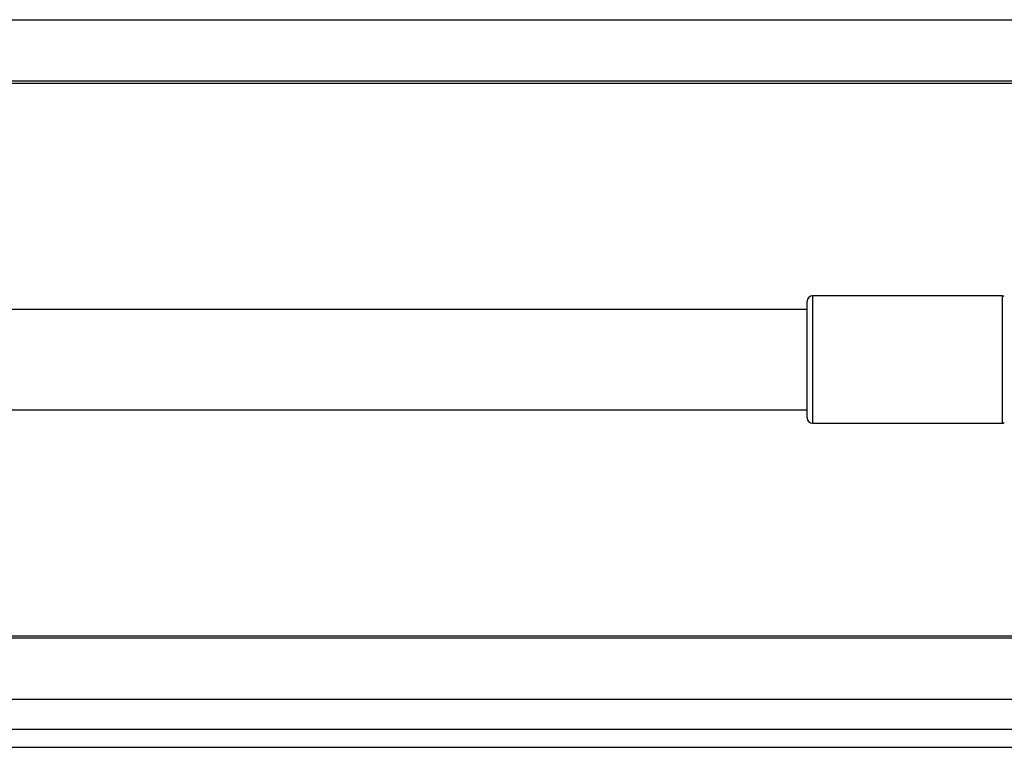
# Model space of a CAD drawing. Units: inches. Extents: x -27.9 to 33.5, y 10.9 to 55.8.
# Drawn here: x 18.4 to 24.2, y 10.9 to 15.2 of the extents above; entities that cross this region are included whole.
import ezdxf

# ---------------------------------------------------------------- set-up
doc = ezdxf.new("R2010")
doc.units = ezdxf.units.IN
doc.header["$MEASUREMENT"] = 0

msp = doc.modelspace()

# ---------------------------------------------------------------- linework, layer by layer
at = {"color": 7, "linetype": 'Continuous', "lineweight": 25}
for p, q in [((16.45573, 15.1949), (24.95759, 15.1949)), ((16.69204, 14.83452), (24.72128, 14.83452)), ((24.70666, 14.8199), (16.70666, 14.8199)), ((24.20019, 13.5699), (23.08166, 13.5699)), ((23.05041, 12.85115), (23.05041, 13.53865)), ((23.05041, 13.49017), (18.36291, 13.49017)), ((18.36291, 12.89962), (23.05041, 12.89962)), ((23.08166, 12.8199), (24.20019, 12.8199)), ((24.72128, 11.55527), (16.69204, 11.55527)), ((16.70666, 11.5699), (24.70666, 11.5699)), ((24.95759, 11.1949), (16.45573, 11.1949)), ((15.56366, 11.0204), (25.84966, 11.0204)), ((15.49873, 10.9134), (25.91459, 10.9134))]:
    msp.add_line(p, q, dxfattribs=at)
at = {"color": 8, "linetype": 'Continuous', "lineweight": 25}
for p, q in [((23.08166, 13.5699), (23.08166, 12.8199)), ((24.20019, 12.8199), (24.20019, 13.5699))]:
    msp.add_line(p, q, dxfattribs=at)
at = {"color": 7, "linetype": 'Continuous', "lineweight": 25}
for centre, radius, start, end in [((23.08166, 13.53865), 0.03125, 90, 180), ((24.20019, 13.55427), 0.01562, 45, 90), ((23.08166, 12.85115), 0.03125, 180, 270), ((24.20019, 12.83552), 0.01563, 270, 315)]:
    msp.add_arc(centre, radius, start, end, dxfattribs=at)

doc.saveas('drawing.dxf')
